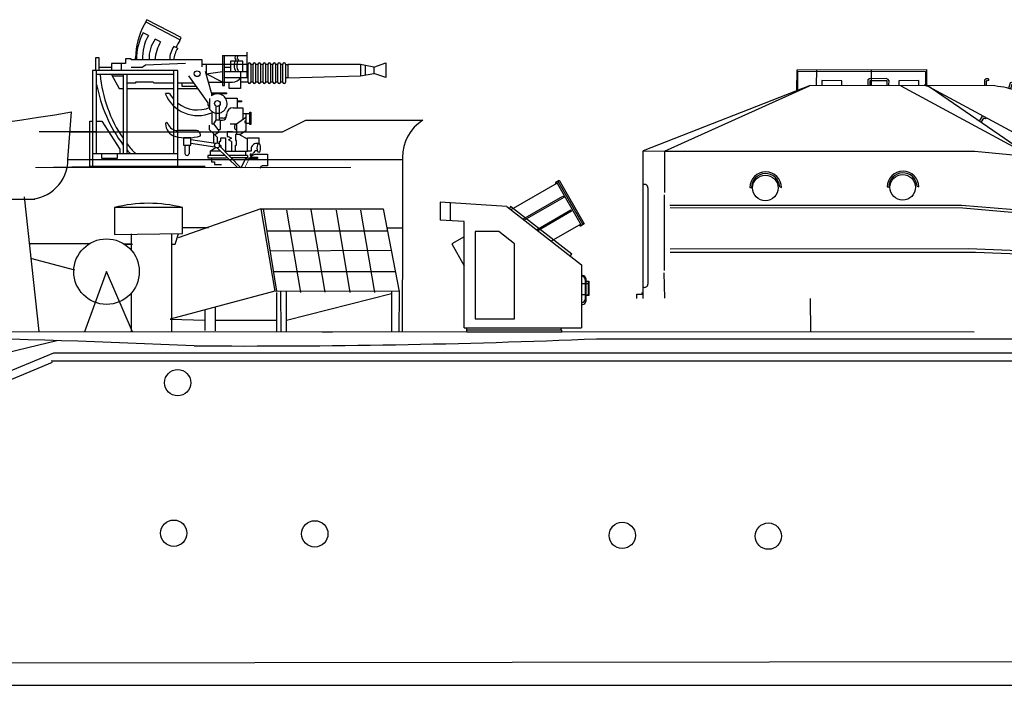
# Model space of a CAD drawing. Extents: x 11299 to 16772, y -12255 to -9820.
# Drawn here: x 14704 to 14739, y -10631 to -10607 of the extents above; entities that cross this region are included whole.
import ezdxf

# ---------------------------------------------------------------- set-up
doc = ezdxf.new("R2010")
doc.units = 0
doc.layers.add('1', color=7, linetype='CONTINUOUS')

# ---------------------------------------------------------------- blocks, each defined once
blk = doc.blocks.new('pa5_2')
at = {"layer": '1', "color": 7, "linetype": 'Continuous'}
for p, q in [((-6.444, 8.781), (-6.436, 9.536)), ((-6.436, 9.536), (-1.736, 9.54)), ((-6.411, 8.815), (-6.411, 9.485)), ((-6.411, 9.485), (-1.778, 9.477)), ((-5.728, 8.975), (-5.719, 9.527)), ((-3.738, 8.983), (-3.738, 9.527)), ((-1.778, 9.477), (-1.778, 8.975)), ((-1.736, 9.54), (-1.74, 8.971)), ((-5.964, 8.967), (-12.034, 6.591)), ((-11.255, 6.579), (-5.993, 8.95)), ((0.751, 8.946), (-5.964, 8.967)), ((-4.813, 9.139), (-5.534, 9.144)), ((-5.534, 9.144), (-5.534, 8.983)), ((-4.817, 8.967), (-4.813, 9.139)), ((-3.869, 9.173), (-3.873, 8.975)), ((-3.81, 9.203), (-3.869, 9.173)), ((-3.198, 9.215), (-3.81, 9.203)), ((-3.169, 9.131), (-3.801, 9.139)), ((-3.801, 9.139), (-3.801, 8.983)), ((-3.131, 9.177), (-3.198, 9.215)), ((-3.165, 8.971), (-3.169, 9.131)), ((-3.097, 9.139), (-3.131, 9.177)), ((-3.101, 8.983), (-3.097, 9.139)), ((-2.018, 9.144), (-2.747, 9.139)), ((-2.747, 9.139), (-2.739, 8.983)), ((-2.667, 8.95), (1.86, 6.509)), ((-2.01, 8.975), (-2.018, 9.144)), ((-1.761, 9.005), (-1.824, 8.971)), ((-1.824, 8.971), (-1.685, 8.941)), ((2.047, 6.382), (-1.761, 9.005)), ((0.368, 9.165), (0.373, 8.95)), ((0.371, 9.164), (0.393, 9.188)), ((0.393, 9.188), (0.43, 9.219)), ((0.43, 9.219), (0.492, 9.216)), ((0.435, 9.139), (0.437, 8.958)), ((0.482, 9.139), (0.438, 9.141)), ((0.52, 9.143), (0.482, 9.139)), ((0.492, 9.216), (0.52, 9.183)), ((0.52, 9.183), (0.52, 9.143)), ((1.249, 8.87), (1.314, 9.068)), ((1.314, 9.068), (1.35, 9.08)), ((1.358, 9.005), (1.316, 8.849)), ((1.35, 9.08), (1.443, 9.053)), ((1.438, 8.996), (1.358, 9.005)), ((1.462, 9.023), (1.438, 8.996)), ((1.443, 9.053), (1.462, 9.023)), ((-1.685, 8.941), (3.302, 6.248)), ((2.184, 8.705), (2.078, 8.519)), ((2.229, 8.649), (2.137, 8.492)), ((2.186, 8.704), (2.217, 8.713)), ((2.217, 8.713), (2.266, 8.72)), ((2.269, 8.624), (2.232, 8.649)), ((2.266, 8.72), (2.316, 8.686)), ((2.303, 8.609), (2.269, 8.624)), ((2.324, 8.643), (2.303, 8.609)), ((2.316, 8.686), (2.324, 8.643)), ((4.953, 6.032), (2.362, 8.338)), ((2.922, 8.123), (2.78, 7.962)), ((2.954, 8.059), (2.832, 7.924)), ((2.924, 8.121), (2.956, 8.124)), ((2.956, 8.124), (3.005, 8.121)), ((2.989, 8.026), (2.958, 8.058)), ((3.019, 8.005), (2.989, 8.026)), ((3.005, 8.121), (3.048, 8.077)), ((3.047, 8.034), (3.019, 8.005)), ((3.048, 8.077), (3.047, 8.034)), ((0.186, 7.665), (0.303, 7.85)), ((0.33, 7.776), (0.249, 7.642)), ((0.404, 7.749), (0.33, 7.776)), ((0.434, 7.782), (0.404, 7.749)), ((1.624, 7.86), (1.734, 7.862)), ((1.626, 7.816), (1.624, 7.86)), ((1.679, 7.79), (1.626, 7.816)), ((1.687, 7.668), (1.681, 7.797)), ((1.712, 7.647), (1.687, 7.668)), ((2.328, 7.637), (1.712, 7.647)), ((1.734, 7.862), (1.746, 7.826)), ((1.746, 7.826), (1.748, 7.719)), ((1.748, 7.719), (2.294, 7.717)), ((2.239, 7.847), (2.256, 7.864)), ((2.239, 7.803), (2.239, 7.847)), ((2.292, 7.786), (2.239, 7.803)), ((2.256, 7.864), (2.324, 7.858)), ((2.294, 7.717), (2.292, 7.786)), ((2.324, 7.858), (2.359, 7.818)), ((2.359, 7.658), (2.328, 7.637)), ((2.359, 7.818), (2.359, 7.658)), ((3.578, 7.548), (3.436, 7.387)), ((3.58, 7.546), (3.612, 7.548)), ((3.612, 7.548), (3.661, 7.546)), ((3.661, 7.546), (3.703, 7.502)), ((1.477, 7.218), (1.382, 7.03)), ((2.45, 7.268), (2.56, 7.27)), ((2.452, 7.224), (2.45, 7.268)), ((2.505, 7.198), (2.452, 7.224)), ((2.513, 7.076), (2.507, 7.205)), ((2.56, 7.27), (2.572, 7.234)), ((2.572, 7.234), (2.574, 7.127)), ((3.066, 7.255), (3.082, 7.272)), ((3.066, 7.211), (3.066, 7.255)), ((3.118, 7.194), (3.066, 7.211)), ((3.082, 7.272), (3.15, 7.266)), ((3.12, 7.124), (3.118, 7.194)), ((3.15, 7.266), (3.186, 7.226)), ((3.186, 7.226), (3.186, 7.065)), ((3.61, 7.484), (3.488, 7.349)), ((3.644, 7.451), (3.613, 7.483)), ((3.675, 7.429), (3.644, 7.451)), ((3.703, 7.458), (3.675, 7.429)), ((3.703, 7.502), (3.703, 7.458)), ((1.382, 7.03), (1.397, 6.998)), ((1.397, 6.998), (1.429, 6.983)), ((1.429, 6.983), (1.516, 7.138)), ((1.516, 7.138), (1.567, 7.111)), ((1.567, 7.111), (1.617, 7.138)), ((2.539, 7.055), (2.513, 7.076)), ((3.154, 7.044), (2.539, 7.055)), ((2.574, 7.127), (3.12, 7.124)), ((3.186, 7.065), (3.154, 7.044)), ((-12.032, 1.222), (-12.034, 6.591)), ((-12.034, 6.591), (-11.255, 6.579)), ((-11.255, 6.579), (-11.258, 5.072)), ((-11.255, 6.579), (0.017, 6.583)), ((0.017, 6.583), (2.047, 6.382)), ((3.281, 6.65), (3.39, 6.652)), ((3.283, 6.606), (3.281, 6.65)), ((3.335, 6.581), (3.283, 6.606)), ((3.344, 6.458), (3.337, 6.587)), ((3.369, 6.437), (3.344, 6.458)), ((3.39, 6.652), (3.403, 6.617)), ((3.403, 6.617), (3.405, 6.509)), ((3.405, 6.509), (3.951, 6.507)), ((3.896, 6.638), (3.913, 6.654)), ((3.896, 6.593), (3.896, 6.638)), ((3.949, 6.576), (3.896, 6.593)), ((3.913, 6.654), (3.98, 6.648)), ((3.951, 6.507), (3.949, 6.576)), ((3.98, 6.648), (4.016, 6.608)), ((4.016, 6.448), (3.984, 6.427)), ((4.016, 6.608), (4.016, 6.448)), ((2.047, 6.382), (3.261, 6.258)), ((3.007, 6.178), (2.416, 6.338)), ((3.718, 6.193), (2.887, 6.268)), ((3.414, 6.044), (3.007, 6.178)), ((3.261, 6.258), (4.324, 6.151)), ((3.984, 6.427), (3.369, 6.437)), ((4.659, 6.298), (6.986, 6.206)), ((4.935, 5.969), (5.018, 6.148)), ((5.018, 6.148), (5.054, 6.151)), ((5.054, 6.151), (5.143, 6.133)), ((5.215, 6.056), (5.057, 6.083)), ((5.143, 6.133), (5.2, 6.139)), ((5.2, 6.139), (5.242, 6.121)), ((5.242, 6.121), (5.254, 6.08)), ((6.986, 6.206), (16.458, 6.109)), ((6.99, 6.201), (6.99, 5.506)), ((16.458, 6.109), (16.833, 6.155)), ((16.833, 6.155), (16.829, 5.535)), ((4.033, 5.765), (3.414, 6.044)), ((4.31, 5.655), (4.033, 5.765)), ((5.06, 6.08), (4.994, 5.931)), ((5.137, 6.056), (5.06, 5.904)), ((5.248, 5.764), (5.081, 5.916)), ((5.254, 6.08), (5.215, 6.056)), ((4.775, 5.524), (4.31, 5.655)), ((5.101, 5.463), (4.775, 5.524)), ((5.56, 5.466), (5.101, 5.463)), ((5.126, 5.463), (5.182, 5.261)), ((5.426, 5.261), (5.344, 5.464)), ((6.977, 5.489), (5.578, 5.447)), ((16.449, 5.594), (6.977, 5.489)), ((16.829, 5.535), (16.449, 5.594)), ((-11.857, 5.241), (-11.861, 1.741)), ((-8.152, 5.254), (-8.097, 5.254)), ((-7.071, 5.286), (-7.008, 5.254)), ((-3.161, 5.277), (-3.105, 5.276)), ((-2.079, 5.308), (-2.017, 5.277)), ((5.182, 5.261), (5.182, 5.194)), ((5.182, 5.194), (5.574, 3.777)), ((5.43, 5.198), (5.426, 5.261)), ((5.86, 3.773), (5.43, 5.198)), ((-11.267, 4.987), (-11.267, 2.247)), ((2.598, 4.831), (2.572, 4.827)), ((2.619, 4.89), (2.598, 4.831)), ((3.656, 4.857), (3.622, 4.907)), ((3.694, 4.848), (3.656, 4.857)), ((5.73, 4.899), (5.915, 4.954)), ((5.915, 4.882), (5.759, 4.84)), ((5.915, 4.954), (5.945, 4.941)), ((5.928, 4.84), (5.915, 4.882)), ((5.945, 4.806), (5.928, 4.84)), ((5.945, 4.941), (5.987, 4.916)), ((5.983, 4.819), (5.945, 4.806)), ((6.004, 4.857), (5.983, 4.819)), ((5.987, 4.916), (6.004, 4.857)), ((-11.057, 4.616), (-0.46, 4.619)), ((-0.416, 4.507), (-11.047, 4.515)), ((-0.46, 4.619), (3.096, 4.318)), ((5.194, 4.023), (-0.416, 4.507)), ((3.096, 4.318), (5.194, 4.127)), ((5.188, 4.136), (5.194, 4.023)), ((5.978, 4.047), (6.164, 4.102)), ((6.164, 4.03), (6.008, 3.988)), ((6.164, 4.102), (6.193, 4.089)), ((6.176, 3.988), (6.164, 4.03)), ((6.193, 3.955), (6.176, 3.988)), ((6.193, 4.089), (6.235, 4.064)), ((6.231, 3.967), (6.193, 3.955)), ((6.252, 4.005), (6.231, 3.967)), ((6.235, 4.064), (6.252, 4.005)), ((5.574, 3.777), (5.86, 3.773)), ((6.223, 3.183), (6.408, 3.238)), ((6.408, 3.238), (6.438, 3.225)), ((6.438, 3.225), (6.48, 3.2)), ((-0.216, 3.027), (-11.054, 3.021)), ((-11.048, 2.914), (0.046, 2.908)), ((5.924, 2.777), (-0.216, 3.027)), ((0.046, 2.908), (5.889, 2.682)), ((6.408, 3.166), (6.252, 3.124)), ((6.421, 3.124), (6.408, 3.166)), ((6.438, 3.09), (6.421, 3.124)), ((6.476, 3.103), (6.438, 3.09)), ((6.497, 3.141), (6.476, 3.103)), ((6.48, 3.2), (6.497, 3.141)), ((5.889, 2.682), (5.93, 2.7)), ((5.93, 2.7), (5.924, 2.777)), ((-11.275, 2.163), (-11.258, 1.24)), ((6.472, 2.332), (6.657, 2.386)), ((6.657, 2.315), (6.501, 2.273)), ((6.657, 2.386), (6.687, 2.374)), ((6.67, 2.273), (6.657, 2.315)), ((6.687, 2.239), (6.67, 2.273)), ((6.687, 2.374), (6.729, 2.348)), ((6.724, 2.252), (6.687, 2.239)), ((6.746, 2.289), (6.724, 2.252)), ((6.729, 2.348), (6.746, 2.289)), ((-12.059, 1.383), (-12.063, 1.446)), ((-12.261, 1.223), (-12.266, 1.383)), ((-12.266, 1.383), (-12.059, 1.383)), ((-5.963, 1.23), (-5.955, 0.002))]:
    blk.add_line(p, q, dxfattribs=at)
at = {"layer": '1', "color": 7, "linetype": 'Continuous', "lineweight": 9}
blk.add_line((5.578, 5.447), (6.501, 2.079), dxfattribs=at)
at = {"layer": '1', "color": 7, "linetype": 'Continuous'}
for centre, radius in [((-2.6, 5.265), 0.464), ((-7.592, 5.242), 0.464), ((3.125, 4.816), 0.459)]:
    blk.add_circle(centre, radius, dxfattribs=at)
for centre, radius, start, end in [((0.419, 5.628), 3.335, 54.3689, 84.2804), ((3.571, 4.187), 2.012, 39.379, 85.798), ((3.731, 4.061), 2.138, 41.0319, 83.1569), ((4.021, 4.149), 2.025, 40.5535, 81.408), ((-7.58, 5.254), 0.572, 0, 180), ((-7.583, 5.254), 0.513, 3.5489, 180), ((-2.589, 5.277), 0.572, 0, 180), ((-2.592, 5.276), 0.513, 3.5489, 180), ((-11.986, 5.241), 0.129, 0, 111.8691), ((3.126, 4.84), 0.57, 1.6554, 179.6087), ((3.128, 4.838), 0.509, 7.8837, 174.6027), ((-11.978, 1.748), 0.118, 242.6397, 0)]:
    blk.add_arc(centre, radius, start, end, dxfattribs=at)
blk = doc.blocks.new('pa16_2')
at = {"layer": '1', "color": 7, "linetype": 'Continuous'}
for p, q in [((-2.092, 7.549), (-2.192, 7.361)), ((-0.84, 6.898), (-2.092, 7.549)), ((-2.133, 7.469), (-0.881, 6.818)), ((-2.035, 6.973), (-2.222, 7.07)), ((-1.594, 6.743), (-1.787, 6.844)), ((-0.895, 6.792), (-0.84, 6.898)), ((-0.977, 6.508), (-1.108, 6.576)), ((-3.82, 6.163), (-3.958, 6.163)), ((-3.958, 6.163), (-3.958, 5.706)), ((-3.82, 5.706), (-3.82, 6.163)), ((-2.666, 6.126), (-2.873, 6.126)), ((-2.873, 6.126), (-2.873, 5.955)), ((-2.666, 6.092), (-2.666, 6.126)), ((-0.082, 6.092), (-2.666, 6.092)), ((-2.499, 6.092), (-2.5, 6.163)), ((-0.082, 5.837), (-0.082, 6.092)), ((0.655, 6.242), (1.552, 6.242)), ((0.655, 6.242), (0.655, 5.156)), ((0.734, 5.156), (0.734, 6.242)), ((1.552, 5.438), (1.552, 6.365)), ((-3.381, 5.817), (-3.82, 5.817)), ((-2.873, 5.955), (-3.381, 5.955)), ((-3.381, 5.955), (-3.381, 5.706)), ((-3.02, 5.955), (-3.02, 5.706)), ((-2.256, 5.817), (-2.666, 5.817)), ((-2.138, 5.895), (-2.256, 5.817)), ((-0.683, 5.955), (-2.138, 5.895)), ((1.591, 5.918), (-0.082, 5.918)), ((0.06, 5.918), (0.06, 5.58)), ((0.944, 5.817), (0.734, 5.817)), ((1.399, 6.041), (0.944, 6.041)), ((0.944, 6.041), (0.944, 5.67)), ((1.399, 5.67), (1.399, 6.041)), ((1.591, 5.273), (1.591, 5.933)), ((1.681, 5.933), (1.681, 5.273)), ((1.771, 5.918), (1.681, 5.918)), ((1.771, 5.273), (1.771, 5.933)), ((1.861, 5.933), (1.861, 5.273)), ((1.951, 5.918), (1.861, 5.918)), ((1.951, 5.273), (1.951, 5.933)), ((2.041, 5.933), (2.041, 5.273)), ((2.131, 5.918), (2.041, 5.918)), ((2.131, 5.273), (2.131, 5.933)), ((2.221, 5.933), (2.221, 5.273)), ((2.311, 5.918), (2.221, 5.918)), ((2.311, 5.273), (2.311, 5.933)), ((2.401, 5.933), (2.401, 5.273)), ((2.491, 5.918), (2.401, 5.918)), ((2.491, 5.273), (2.491, 5.933)), ((2.581, 5.933), (2.581, 5.273)), ((2.671, 5.918), (2.581, 5.918)), ((2.671, 5.273), (2.671, 5.933)), ((2.761, 5.933), (2.761, 5.273)), ((2.852, 5.918), (2.761, 5.918)), ((2.852, 5.273), (2.852, 5.933)), ((2.942, 5.933), (2.942, 5.273)), ((2.942, 5.918), (3.032, 5.918)), ((5.677, 5.918), (3.032, 5.918)), ((3.032, 5.918), (3.032, 5.438)), ((6.158, 5.828), (5.677, 5.918)), ((5.677, 5.918), (5.677, 5.506)), ((5.842, 5.887), (5.842, 5.537)), ((6.158, 5.828), (6.586, 5.978)), ((6.158, 5.828), (6.158, 5.596)), ((6.586, 5.978), (6.586, 5.446)), ((-0.969, 5.706), (-4.069, 5.706)), ((-4.069, 5.706), (-4.069, 2.211)), ((-3.919, 2.679), (-3.919, 5.706)), ((-1.119, 5.556), (-3.919, 5.556)), ((-3.381, 5.556), (-3.097, 5.046)), ((-2.954, 5.494), (-3.347, 5.494)), ((-2.954, 5.556), (-2.954, 2.679)), ((-2.804, 2.679), (-2.804, 5.556)), ((-1.119, 5.706), (-1.119, 2.679)), ((-0.969, 2.211), (-0.969, 5.706)), ((0.135, 4.527), (-0.564, 5.514)), ((0.253, 4.891), (0.035, 5.67)), ((0.06, 5.58), (0.655, 5.67)), ((0.655, 5.283), (0.06, 5.58)), ((0.734, 5.67), (1.552, 5.67)), ((1.591, 5.438), (0.734, 5.438)), ((1.316, 5.67), (1.316, 5.046)), ((3.032, 5.438), (2.942, 5.438)), ((3.032, 5.438), (5.677, 5.506)), ((5.677, 5.506), (6.158, 5.596)), ((6.586, 5.446), (6.158, 5.596)), ((-3.097, 5.046), (-2.954, 5.046)), ((-2.499, 5.246), (-2.804, 5.246)), ((-2.804, 5.046), (-1.119, 5.046)), ((-1.866, 5.283), (-2.499, 5.283)), ((-2.499, 5.283), (-2.499, 5.246)), ((-1.83, 5.246), (-1.866, 5.283)), ((-1.119, 5.246), (-1.83, 5.246)), ((-0.374, 5.246), (-0.969, 5.246)), ((-0.969, 5.046), (-0.233, 5.046)), ((-0.809, 5.118), (-0.809, 5.246)), ((-0.284, 5.118), (-0.809, 5.118)), ((0.144, 5.283), (1.025, 5.283)), ((0.655, 5.156), (0.734, 5.156)), ((0.902, 5.046), (0.902, 5.283)), ((1.316, 5.046), (0.902, 5.046)), ((1.591, 5.283), (1.316, 5.283)), ((1.771, 5.283), (1.681, 5.283)), ((1.951, 5.283), (1.861, 5.283)), ((2.131, 5.283), (2.041, 5.283)), ((2.311, 5.283), (2.221, 5.283)), ((2.491, 5.283), (2.401, 5.283)), ((2.671, 5.283), (2.581, 5.283)), ((2.852, 5.283), (2.761, 5.283)), ((-1.267, 4.863), (-1.42, 4.863)), ((0.195, 4.286), (0.195, 4.684)), ((0.253, 4.891), (0.807, 4.891)), ((0.253, 4.891), (0.253, 4.778)), ((0.807, 4.855), (0.253, 4.855)), ((0.767, 4.695), (1.188, 4.695)), ((0.807, 4.891), (0.807, 4.855)), ((1.188, 4.695), (1.188, 4.348)), ((0.135, 4.452), (0.135, 4.527)), ((0.195, 4.361), (0.135, 4.452)), ((0.412, 4.417), (0.412, 3.9)), ((0.532, 4.417), (0.532, 3.9)), ((1.047, 4.348), (1.401, 4.348)), ((1.188, 4.604), (1.345, 4.604)), ((1.345, 4.558), (1.188, 4.558)), ((1.345, 4.604), (1.345, 4.558)), ((1.401, 4.348), (1.401, 3.918)), ((0.265, 4.219), (0.265, 3.766)), ((0.594, 3.974), (0.532, 3.974)), ((0.687, 3.974), (0.577, 3.974)), ((0.807, 4.094), (0.807, 4.108)), ((0.807, 4.094), (0.807, 4.05)), ((1.51, 3.994), (1.163, 3.754)), ((1.652, 4.126), (1.401, 4.126)), ((1.51, 4.126), (1.51, 3.772)), ((1.652, 3.736), (1.652, 4.187)), ((1.652, 4.187), (1.688, 4.187)), ((1.688, 4.187), (1.688, 3.736)), ((-4.159, 2.211), (-4.159, 3.865)), ((-4.159, 3.865), (-4.069, 3.865)), ((-3.919, 3.865), (-3.733, 3.865)), ((-3.733, 3.865), (-3.075, 2.839)), ((0.177, 3.711), (0.177, 3.564)), ((0.265, 3.766), (0.329, 3.766)), ((0.412, 3.9), (0.329, 3.766)), ((0.329, 3.766), (0.49, 3.564)), ((0.577, 3.9), (0.412, 3.9)), ((0.577, 3.9), (0.657, 3.9)), ((0.577, 3.9), (0.577, 3.564)), ((1.163, 3.754), (0.94, 3.754)), ((1.163, 3.754), (1.163, 3.371)), ((1.652, 3.772), (1.51, 3.772)), ((1.51, 3.772), (1.51, 3.51)), ((1.688, 3.736), (1.652, 3.736)), ((-0.291, 3.518), (-0.969, 3.518)), ((-0.496, 3.254), (-0.766, 3.254)), ((-0.766, 3.254), (-0.766, 2.988)), ((-0.496, 2.988), (-0.496, 3.254)), ((-0.141, 3.326), (-0.141, 3.368)), ((0.177, 3.564), (0.383, 3.359)), ((0.329, 3.413), (0.329, 3.061)), ((0.512, 3.447), (0.383, 3.359)), ((0.383, 3.359), (0.461, 3.282)), ((0.461, 3.282), (0.461, 3.072)), ((0.49, 3.564), (0.577, 3.564)), ((0.512, 3.564), (0.512, 3.447)), ((0.594, 3.132), (0.594, 3.254)), ((0.594, 3.254), (0.76, 3.254)), ((0.76, 3.254), (0.76, 2.767)), ((1.024, 3.471), (0.831, 3.471)), ((0.831, 3.471), (0.831, 3.31)), ((0.831, 3.31), (0.865, 3.31)), ((0.865, 3.31), (0.981, 3.243)), ((0.981, 3.243), (0.874, 3.181)), ((1.309, 3.371), (1.128, 3.371)), ((1.128, 3.371), (1.128, 3.164)), ((1.562, 3.205), (1.266, 3.371)), ((1.51, 3.51), (1.309, 3.371)), ((1.562, 3.205), (1.562, 3.257)), ((1.562, 3.257), (1.974, 3.257)), ((1.974, 3.257), (1.974, 3.047)), ((-0.766, 2.988), (-0.496, 2.988)), ((-0.706, 2.988), (-0.706, 2.689)), ((-0.556, 2.988), (-0.556, 2.674)), ((0.401, 3.05), (-0.496, 3.183)), ((-0.496, 3.061), (0.384, 2.931)), ((0.207, 2.767), (0.408, 2.906)), ((0.552, 2.967), (0.55, 3.132)), ((0.55, 3.132), (0.594, 3.132)), ((0.552, 2.967), (1.324, 2.161)), ((0.553, 2.98), (0.594, 2.98)), ((0.594, 2.98), (0.594, 2.923)), ((0.981, 3.12), (0.874, 3.181)), ((0.981, 3.12), (0.981, 2.767)), ((1.163, 3.164), (1.128, 3.164)), ((1.128, 2.767), (1.128, 2.985)), ((1.128, 2.985), (1.163, 2.985)), ((1.163, 2.985), (1.163, 3.164)), ((1.562, 2.767), (1.562, 3.205)), ((1.974, 3.047), (1.89, 3.047)), ((-0.969, 2.679), (-4.069, 2.679)), ((-3.733, 2.51), (-3.733, 2.679)), ((-3.174, 2.51), (-3.733, 2.51)), ((-3.174, 2.679), (-3.174, 2.51)), ((-3.075, 2.839), (-3.075, 2.679)), ((0.727, 2.614), (0.127, 2.614)), ((0.127, 2.614), (0.127, 2.529)), ((0.127, 2.529), (0.808, 2.529)), ((0.581, 2.767), (0.207, 2.767)), ((0.207, 2.767), (0.207, 2.614)), ((0.259, 2.529), (0.259, 2.378)), ((0.743, 2.767), (1.562, 2.767)), ((1.562, 2.614), (0.89, 2.614)), ((1.562, 2.529), (0.971, 2.529)), ((1.488, 2.767), (1.488, 2.614)), ((1.494, 2.494), (1.562, 2.529)), ((1.7, 2.767), (1.562, 2.767)), ((1.562, 2.614), (1.562, 2.529)), ((1.562, 2.529), (1.634, 2.505)), ((1.929, 2.505), (1.634, 2.505)), ((1.7, 2.66), (1.663, 2.66)), ((1.663, 2.66), (1.663, 2.614)), ((1.663, 2.614), (1.749, 2.614)), ((1.675, 2.555), (1.929, 2.555)), ((1.7, 2.857), (1.7, 2.767)), ((1.893, 2.66), (2.288, 2.66)), ((1.929, 2.555), (1.929, 2.505)), ((2.288, 2.66), (2.288, 2.238)), ((0.024, 2.211), (-4.159, 2.211)), ((0.259, 2.378), (0.372, 2.378)), ((0.372, 2.378), (0.372, 2.285)), ((0.372, 2.285), (0.622, 2.285)), ((1.494, 2.494), (1.324, 2.161)), ((1.494, 2.494), (1.601, 2.439)), ((2.288, 2.238), (2.1, 2.236))]:
    blk.add_line(p, q, dxfattribs=at)
at = {"layer": '1', "color": 7, "linetype": 'Continuous', "lineweight": 9}
for p, q in [((0.461, 2.889), (1.204, 2.177)), ((-4.159, 2.211), (-6.136, 2.177)), ((-6.136, 2.177), (-6.136, 2.177)), ((-6.136, 2.177), (5.323, 2.174)), ((1.601, 2.439), (1.478, 2.197))]:
    blk.add_line(p, q, dxfattribs=at)
at = {"layer": '1', "color": 7, "linetype": 'Continuous'}
for centre, radius in [((-0.263, 5.586), 0.105), ((0.472, 4.503), 0.105), ((0.461, 2.98), 0.0918)]:
    blk.add_circle(centre, radius, dxfattribs=at)
for centre, radius, start, end in [((0.081, 6.139), 2.581, 151.6921, 179.4809), ((-0.656, 6.166), 1.808, 150.0067, 182.3331), ((-0.681, 6.18), 1.569, 149.6797, 183.2289), ((-0.843, 6.152), 1.17, 143.7459, 182.9206), ((-0.349, 5.998), 1.451, 149.0925, 176.2743), ((-0.465, 6.111), 0.794, 144.1363, 181.3907), ((-0.17, 6.011), 0.947, 147.7203, 175.0869), ((0.876, 5.666), 2.098, 147.5565, 155.469), ((1.456, 5.881), 0.376, 145.8959, 214.1041), ((1.189, 6.167), 0.087, 120.3808, 239.6192), ((1.549, 5.881), 0.376, 145.8959, 214.1041), ((1.282, 6.167), 0.087, 120.3808, 239.6192), ((1.636, 5.933), 0.045, 0, 180), ((1.816, 5.933), 0.045, 0, 180), ((1.996, 5.933), 0.045, 0, 180), ((2.176, 5.933), 0.045, 0, 180), ((2.356, 5.933), 0.045, 0, 180), ((2.536, 5.933), 0.045, 0, 180), ((2.716, 5.933), 0.045, 0, 180), ((2.897, 5.933), 0.045, 0, 180), ((1.032, 5.985), 4.841, 185.0892, 214.5793), ((1.025, 5.633), 0.351, 270, 326.0665), ((1.328, 6.184), 5.339, 190.6463, 216.6852), ((1.636, 5.273), 0.045, 180, 0), ((1.816, 5.273), 0.045, 180, 0), ((1.996, 5.273), 0.045, 180, 0), ((2.176, 5.273), 0.045, 180, 0), ((2.356, 5.273), 0.045, 180, 0), ((2.536, 5.273), 0.045, 180, 0), ((2.716, 5.273), 0.045, 180, 0), ((2.897, 5.273), 0.045, 180, 0), ((-0.24, 5.337), 1.272, 201.8874, 293.4032), ((-0.257, 5.423), 1.154, 209.0037, 221.7365), ((0.472, 4.503), 0.352, 218.029, 128.5232), ((-0.257, 5.423), 1.154, 231.9628, 293.722), ((1.047, 4.108), 0.24, 90, 180), ((0.657, 4.05), 0.15, 270, 0), ((0.687, 4.094), 0.12, 270, 0), ((-1.37, 3.765), 0.0432, 0, 186.2311), ((-0.942, 3.765), 0.471, 180, 254.2634), ((-0.979, 3.887), 0.368, 199.2341, 271.5596), ((1.201, 3.65), 0.111, 109.7547, 250.2453), ((1.508, 3.836), 0.0438, 86.7021, 273.2979), ((-0.63, 4.936), 1.682, 254.8409, 286.887), ((-0.291, 3.368), 0.15, 0, 90), ((1.032, 5.985), 4.841, 217.5952, 223.0766), ((1.89, 2.857), 0.19, 88.9582, 180), ((1.328, 6.184), 5.339, 219.3019, 221.0329), ((-0.631, 2.689), 0.075, 180, 0), ((1.921, 2.317), 0.343, 90, 159.1315), ((1.695, 2.767), 0.106, 270, 337.7139), ((1.881, 2.691), 0.0939, 54.7867, 157.7134), ((2.118, 2.145), 0.0925, 90, 180.34)]:
    blk.add_arc(centre, radius, start, end, dxfattribs=at)
blk.add_ellipse((1.974, 2.883), major_axis=(0, -0.164), ratio=0.335859, dxfattribs=at)
blk = doc.blocks.new('pa22_2')
at = {"layer": '1', "color": 7, "linetype": 'Continuous'}
for p, q in [((3.288, 5.407), (1.608, 4.44)), ((3.26, 5.457), (3.359, 5.514)), ((4.171, 3.874), (3.26, 5.457)), ((3.309, 5.485), (4.221, 3.902)), ((3.359, 5.514), (4.271, 3.929)), ((1.457, 4.557), (-0.966, 4.714)), ((-0.966, 4.714), (-0.966, 4.071)), ((-0.606, 4.691), (-0.606, 4.048)), ((2.046, 4.098), (3.495, 4.933)), ((3.524, 4.884), (2.094, 4.061)), ((3.495, 4.933), (3.524, 4.884)), ((1.457, 4.557), (4.171, 2.443)), ((1.597, 4.557), (1.558, 4.478)), ((3.815, 2.829), (1.597, 4.557)), ((2.532, 3.719), (3.781, 4.438)), ((3.809, 4.388), (2.581, 3.681)), ((3.781, 4.438), (3.809, 4.388)), ((-0.086, 4.014), (-0.966, 4.071)), ((-0.086, 0.157), (-0.086, 4.014)), ((1.171, 3.657), (0.314, 3.657)), ((0.314, 3.657), (0.314, 0.486)), ((1.743, 3.2), (1.171, 3.657)), ((4.144, 3.922), (3.068, 3.302)), ((4.271, 3.929), (4.171, 3.874)), ((-0.086, 3.465), (-0.543, 3.202)), ((-0.543, 3.202), (-0.086, 2.408)), ((1.743, 0.486), (1.743, 3.2)), ((3.762, 2.761), (3.815, 2.829)), ((4.171, 2.443), (4.171, 0.157)), ((4.171, 2.057), (4.214, 2.057)), ((4.171, 2.028), (4.186, 2.028)), ((4.3, 1.914), (4.3, 1.186)), ((4.329, 1.943), (4.329, 1.114)), ((4.329, 1.854), (4.443, 1.854)), ((4.414, 1.854), (4.414, 1.351)), ((4.443, 1.854), (4.443, 1.328)), ((4.3, 1.754), (4.171, 1.754)), ((4.414, 1.754), (4.329, 1.754)), ((4.3, 1.357), (4.171, 1.357)), ((4.329, 1.357), (4.443, 1.357)), ((4.443, 1.328), (4.329, 1.328)), ((4.186, 1.071), (4.171, 1.071)), ((4.214, 1), (4.171, 1)), ((0.314, 0.486), (1.743, 0.486)), ((-0.086, 0.157), (4.171, 0.157)), ((0, 0), (0, 0.157)), ((3.457, 0.071), (0, 0.071)), ((3.457, 0), (0, 0)), ((3.429, 0.071), (3.429, 0.157)), ((3.457, 0), (3.457, 0.071))]:
    blk.add_line(p, q, dxfattribs=at)
for centre, radius, start, end in [((3.291, 5.396), 0.0686, 116.756, 200.4267), ((4.134, 3.931), 0.0686, 220.8653, 303.361), ((4.186, 1.914), 0.114, 0, 90), ((4.214, 1.943), 0.114, 0, 90), ((4.186, 1.186), 0.114, 270, 0), ((4.214, 1.114), 0.114, 270, 0)]:
    blk.add_arc(centre, radius, start, end, dxfattribs=at)

msp = doc.modelspace()

# ---------------------------------------------------------------- linework, layer by layer
at = {"layer": '1', "color": 7, "linetype": 'Continuous'}
for p, q in [((14705.316, -10611.928), (14705.445, -10610.203)), ((14713.115, -10610.919), (14713.961, -10610.501)), ((14713.961, -10610.501), (14718.216, -10610.501)), ((14706.358, -10610.919), (14704.275, -10610.919)), ((14705.391, -10610.919), (14713.115, -10610.919)), ((14705.316, -10611.928), (14717.475, -10611.928)), ((14717.475, -10611.86), (14717.475, -10614.534)), ((14686.833, -10613.372), (14704.114, -10613.372)), ((14703.724, -10613.286), (14704.26, -10618.175)), ((14707.193, -10613.675), (14707.005, -10613.675)), ((14707.005, -10613.675), (14707.005, -10614.66)), ((14709.484, -10613.675), (14707.193, -10613.675)), ((14712.328, -10613.728), (14709.32, -10614.779)), ((14709.484, -10614.623), (14709.484, -10613.675)), ((14712.317, -10613.728), (14716.769, -10613.728)), ((14712.328, -10613.728), (14712.83, -10616.712)), ((14712.409, -10613.723), (14712.902, -10616.712)), ((14713.261, -10613.776), (14713.763, -10616.76)), ((14714.146, -10613.76), (14714.648, -10616.744)), ((14715.064, -10613.776), (14715.565, -10616.76)), ((14715.949, -10613.776), (14716.451, -10616.76)), ((14716.769, -10613.728), (14717.347, -10616.724)), ((14709.484, -10614.402), (14710.42, -10614.395)), ((14716.901, -10614.413), (14717.475, -10614.413)), ((14717.478, -10614.393), (14717.468, -10618.199)), ((14707.005, -10614.66), (14709.484, -10614.623)), ((14707.611, -10614.629), (14707.611, -10615.214)), ((14709.078, -10614.629), (14709.077, -10618.196)), ((14709.209, -10615), (14709.334, -10614.625)), ((14712.558, -10614.521), (14716.921, -10614.517)), ((14706.095, -10614.99), (14703.911, -10614.991)), ((14706.095, -10614.99), (14703.911, -10614.991)), ((14707.354, -10615), (14707.669, -10615)), ((14707.364, -10615.002), (14707.611, -10615.002)), ((14707.611, -10615.002), (14707.364, -10615.002)), ((14709.083, -10615), (14709.209, -10615)), ((14703.96, -10615.513), (14705.557, -10615.941)), ((14712.662, -10615.253), (14717.058, -10615.226)), ((14706.72, -10616.004), (14705.919, -10618.195)), ((14707.667, -10618.196), (14706.72, -10616.004)), ((14712.785, -10615.998), (14717.207, -10616.001)), ((14707.611, -10616.795), (14707.61, -10618.196)), ((14712.83, -10616.712), (14709.038, -10617.732)), ((14717.347, -10616.724), (14712.83, -10616.712)), ((14712.89, -10616.762), (14712.89, -10618.196)), ((14713.044, -10616.711), (14713.051, -10618.186)), ((14713.261, -10618.196), (14713.261, -10616.704)), ((14713.261, -10617.769), (14717.069, -10616.795)), ((14717.069, -10616.723), (14717.069, -10618.198)), ((14717.347, -10616.724), (14717.34, -10618.199)), ((14710.664, -10617.312), (14710.665, -10618.151)), ((14710.306, -10618.137), (14710.3, -10617.402)), ((14709.038, -10617.732), (14710.303, -10617.769)), ((14710.664, -10617.769), (14712.89, -10617.769)), ((14738.25, -10618.205), (14684.311, -10618.189)), ((14714.56, -10618.196), (14714.931, -10618.196)), ((14683.132, -10623.795), (14704.909, -10618.509)), ((14724.528, -10618.443), (14745.771, -10618.443)), ((14691.206, -10624.529), (14704.809, -10618.96)), ((14704.809, -10618.96), (14737.854, -10618.96)), ((14737.854, -10618.96), (14746.904, -10618.96)), ((14691.206, -10624.953), (14704.761, -10619.297)), ((14704.714, -10619.249), (14746.905, -10619.249)), ((14783.976, -10630.13), (14448.591, -10630.536)), ((14413.42, -10631.034), (14809.996, -10631.034))]:
    msp.add_line(p, q, dxfattribs=at)
for centre, radius in [((14706.72, -10616.004), 1.191), ((14709.305, -10620.041), 0.478), ((14709.162, -10625.507), 0.478), ((14714.287, -10625.532), 0.478), ((14725.459, -10625.588), 0.478), ((14730.767, -10625.615), 0.478)]:
    msp.add_circle(centre, radius, dxfattribs=at)
for centre, radius, start, end in [((14694.294, -10545.113), 66.038, 262.85925, 279.72076), ((14719.06, -10611.843), 1.585, 122.1538, 180.6144), ((14703.871, -10611.928), 1.445, 270, 0), ((14708.245, -10618.556), 5.036, 75.7483, 104.2517), ((14689.751, -11081.671), 463.41, 87.50741, 89.89599), ((14711.918, -10316.382), 302.324, 269.61845, 272.3905)]:
    msp.add_arc(centre, radius, start, end, dxfattribs=at)

# ---------------------------------------------------------------- block references
for name, p in [('pa16_2', (14710.277, -10614.398)), ('pa5_2', (14738.25, -10618.205)), ('pa22_2', (14719.806, -10618.199))]:
    msp.add_blockref(name, p, dxfattribs=at)

doc.saveas('drawing.dxf')
